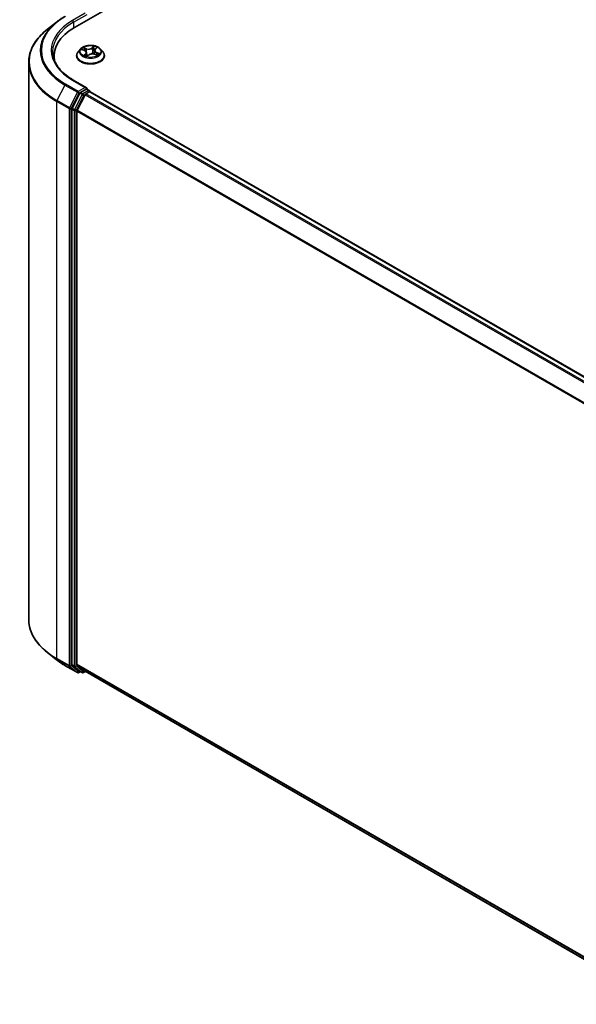
# Model space of a CAD drawing. Units: millimetres. Extents: x 72 to 10484, y 40 to 2288.
# Drawn here: x 580 to 669, y 1118 to 1277 of the extents above; entities that cross this region are included whole.
import ezdxf

# ---------------------------------------------------------------- set-up
doc = ezdxf.new("R2010")
doc.units = ezdxf.units.MM
doc.header["$LTSCALE"] = 5
doc.layers.add('Visible (ISO)', color=7, linetype='Continuous', lineweight=35)
doc.layers.add('Visible Narrow (ISO)', color=7, linetype='Continuous', lineweight=25)

msp = doc.modelspace()

# ---------------------------------------------------------------- linework, layer by layer
at = {"layer": 'Visible (ISO)'}
for p, q in [((588.5903, 1275.4772), (762.6474, 1375.9691)), ((585.654, 1276.3384), (584.1993, 1275.1869)), ((589.5692, 1272.0287), (589.1877, 1271.6031)), ((589.7858, 1271.9223), (590.1883, 1271.767)), ((591.7903, 1271.7781), (591.7273, 1271.1911)), ((591.8995, 1271.9784), (592.1364, 1272.1993)), ((592.7243, 1272.0287), (593.1059, 1271.6031)), ((585.2784, 1270.3151), (585.2784, 1270.8609)), ((588.916, 1270.9237), (588.916, 1270.9492)), ((590.5033, 1271.4433), (590.5675, 1270.8453)), ((590.6131, 1270.833), (590.8654, 1271.0509)), ((591.7956, 1271.1696), (592.2087, 1271.022)), ((593.3776, 1270.9237), (593.3776, 1270.9492)), ((581.2015, 1269.8505), (581.2015, 1180.1723)), ((590.5073, 1265.7811), (588.3793, 1267.0096)), ((590.4397, 1265.5536), (589.5375, 1265.0328)), ((590.5479, 1265.5692), (590.9358, 1265.3452)), ((591.0512, 1265.1454), (591.0512, 1265.1361)), ((589.4121, 1264.8926), (588.193, 1262.4994)), ((590.282, 1264.6411), (589.0089, 1262.1421)), ((590.4073, 1264.7813), (590.9836, 1265.114)), ((591.099, 1265.1254), (835.8059, 1123.8438)), ((588.1552, 1262.357), (588.1552, 1172.9062)), ((588.9711, 1172.9495), (588.9711, 1261.9996)), ((585.654, 1173.6845), (584.1993, 1174.836)), ((587.0284, 1172.7569), (589.0409, 1171.595)), ((588.193, 1172.8074), (589.4121, 1171.822)), ((589.0089, 1172.8507), (590.282, 1171.8217)), ((589.5375, 1171.7485), (589.2717, 1171.595)), ((589.8029, 1171.5953), (589.4221, 1171.8151)), ((590.0336, 1171.5953), (590.3529, 1171.7796)), ((590.2919, 1171.8148), (833.5624, 1031.3626))]:
    msp.add_line(p, q, dxfattribs=at)
for centre, start, end in [((590.8204, 1265.1454), 0, 60), ((589.1563, 1171.7949), 240, 300), ((589.9182, 1171.7951), 240, 300)]:
    msp.add_arc(centre, 0.2308, start, end, dxfattribs=at)
for centre, major_axis, start_param, end_param in [((596.5861, 1270.8609), (-11.3077, 0), 5.49778714, 6.39521013), ((596.5861, 1269.6047), (-11.5385, 0), 6.08255579, 6.13021947), ((590.2765, 1265.6478), (0.3264, 0), 0, 1.57079633), ((590.4397, 1265.7421), (0.1154, -0.1999), 0.15954809, 0.78539816), ((590.9836, 1264.9256), (0.1154, 0.1999), 0, 0.78539816), ((589.5375, 1264.8443), (0.1154, 0.1999), 0.78539816, 1.66145621), ((590.4073, 1264.5928), (-0.1154, -0.1999), 3.92699082, 4.80304887), ((588.3184, 1262.4512), (0.1154, 0.1999), 1.66145621, 2.35619449), ((589.1342, 1262.0938), (-0.1154, -0.1999), 4.80304887, 5.49778714), ((588.3184, 1173.0004), (-0.1154, -0.1999), 5.49778714, 6.19252542), ((589.1342, 1173.0437), (-0.1154, -0.1999), 5.49778714, 6.19252542), ((589.5375, 1172.015), (-0.1154, -0.1999), 6.19252542, 6.28318531), ((590.4073, 1172.0147), (-0.1154, -0.1999), 6.19252542, 6.28318531)]:
    msp.add_ellipse(centre, major_axis=major_axis, ratio=0.57735027, start_param=start_param, end_param=end_param, dxfattribs=at)
for points, knots in [([(585.654, 1276.3384), (585.7373, 1276.4044), (585.8224, 1276.4696), (585.9959, 1276.5984), (586.0844, 1276.662), (586.2646, 1276.7874), (586.3563, 1276.8493), (586.543, 1276.9714), (586.6379, 1277.0315), (586.8308, 1277.1501), (586.9288, 1277.2085), (587.0284, 1277.2659)], [2.986331736, 2.986331736, 2.986331736, 2.986331736, 3.01738392, 3.01738392, 3.048436103, 3.048436103, 3.079488287, 3.079488287, 3.11054047, 3.11054047, 3.141592654, 3.141592654, 3.141592654, 3.141592654]), ([(584.1993, 1275.1869), (583.8164, 1274.8838), (583.4658, 1274.5661), (582.835, 1273.9059), (582.5548, 1273.5634), (582.0699, 1272.8585), (581.8651, 1272.4961), (581.5355, 1271.7569), (581.4105, 1271.3802), (581.2435, 1270.6192), (581.2015, 1270.2349), (581.2015, 1269.8505)], [3.296853571, 3.296853571, 3.296853571, 3.296853571, 3.42288102, 3.42288102, 3.548908469, 3.548908469, 3.674935919, 3.674935919, 3.800963368, 3.800963368, 3.926990817, 3.926990817, 3.926990817, 3.926990817]), ([(588.3793, 1267.0096), (587.9527, 1267.256), (587.5607, 1267.5211), (586.8556, 1268.0814), (586.5426, 1268.3765), (586.0027, 1268.9883), (585.7758, 1269.3049), (585.4122, 1269.951), (585.2754, 1270.2805), (585.0932, 1270.9448), (585.0476, 1271.2797), (585.0476, 1271.6145)], [1.570796327, 1.570796327, 1.570796327, 1.570796327, 1.727875959, 1.727875959, 1.884955592, 1.884955592, 2.042035225, 2.042035225, 2.199114858, 2.199114858, 2.35619449, 2.35619449, 2.35619449, 2.35619449]), ([(589.1877, 1271.6031), (589.1533, 1271.5647), (589.1218, 1271.5251), (589.0649, 1271.4433), (589.0395, 1271.4012), (588.9955, 1271.3149), (588.9768, 1271.2708), (588.9467, 1271.1808), (588.9352, 1271.135), (588.9199, 1271.0426), (588.916, 1270.9959), (588.916, 1270.9492)], [4.806738045, 4.806738045, 4.806738045, 4.806738045, 4.902251368, 4.902251368, 4.99776469, 4.99776469, 5.093278012, 5.093278012, 5.188791335, 5.188791335, 5.284304657, 5.284304657, 5.284304657, 5.284304657]), ([(592.7243, 1272.0287), (592.6299, 1272.1341), (592.5101, 1272.2264), (592.2272, 1272.3855), (592.0624, 1272.4509), (591.7088, 1272.5465), (591.5201, 1272.5767), (591.1375, 1272.5999), (590.9437, 1272.5931), (590.5688, 1272.5432), (590.3878, 1272.5001), (590.0549, 1272.3801), (589.9033, 1272.303), (589.6974, 1272.1555), (589.6283, 1272.0947), (589.5692, 1272.0287)], [2.62027862, 2.62027862, 2.62027862, 2.62027862, 2.94129154, 2.94129154, 3.27572014, 3.27572014, 3.60879759, 3.60879759, 3.94011103, 3.94011103, 4.27184694, 4.27184694, 4.60582491, 4.60582491, 4.80673805, 4.80673805, 4.80673805, 4.80673805]), ([(590.5033, 1271.4433), (590.5003, 1271.4705), (590.4931, 1271.4975), (590.4705, 1271.5493), (590.4553, 1271.5742), (590.418, 1271.6212), (590.3959, 1271.6434), (590.3457, 1271.6845), (590.3176, 1271.7035), (590.2565, 1271.738), (590.2234, 1271.7534), (590.1883, 1271.767)], [2.204615359, 2.204615359, 2.204615359, 2.204615359, 2.38852016, 2.38852016, 2.57242496, 2.57242496, 2.75632976, 2.75632976, 2.940234561, 2.940234561, 3.124139361, 3.124139361, 3.124139361, 3.124139361]), ([(591.8995, 1271.9784), (591.8871, 1271.9669), (591.8756, 1271.9549), (591.8546, 1271.9301), (591.845, 1271.9173), (591.828, 1271.891), (591.8206, 1271.8775), (591.8079, 1271.8499), (591.8027, 1271.8358), (591.7947, 1271.8072), (591.7919, 1271.7927), (591.7903, 1271.7781)], [4.729842273, 4.729842273, 4.729842273, 4.729842273, 4.828354079, 4.828354079, 4.926865884, 4.926865884, 5.02537769, 5.02537769, 5.123889496, 5.123889496, 5.222401302, 5.222401302, 5.222401302, 5.222401302]), ([(593.3776, 1270.9492), (593.3776, 1270.9959), (593.3737, 1271.0426), (593.3583, 1271.135), (593.3469, 1271.1808), (593.3167, 1271.2708), (593.2981, 1271.3149), (593.254, 1271.4012), (593.2287, 1271.4433), (593.1718, 1271.5251), (593.1403, 1271.5647), (593.1059, 1271.6031)], [2.142712004, 2.142712004, 2.142712004, 2.142712004, 2.238225326, 2.238225326, 2.333738649, 2.333738649, 2.429251971, 2.429251971, 2.524765293, 2.524765293, 2.620278616, 2.620278616, 2.620278616, 2.620278616]), ([(588.916, 1270.9237), (588.916, 1270.7861), (588.9523, 1270.6489), (589.0929, 1270.3861), (589.1998, 1270.261), (589.4757, 1270.0341), (589.6471, 1269.9333), (590.0347, 1269.7687), (590.2511, 1269.7051), (590.7062, 1269.6214), (590.9447, 1269.6012), (591.4202, 1269.6056), (591.6572, 1269.6303), (592.1067, 1269.7223), (592.3191, 1269.7896), (592.6983, 1269.9615), (592.865, 1270.066), (593.134, 1270.3033), (593.2367, 1270.436), (593.3513, 1270.6892), (593.3776, 1270.8064), (593.3776, 1270.9237)], [5.28430466, 5.28430466, 5.28430466, 5.28430466, 5.58401524, 5.58401524, 5.89642622, 5.89642622, 6.22091926, 6.22091926, 6.5466472, 6.5466472, 6.87139767, 6.87139767, 7.19575252, 7.19575252, 7.52058662, 7.52058662, 7.84638402, 7.84638402, 8.17029907, 8.17029907, 8.42589731, 8.42589731, 8.42589731, 8.42589731]), ([(590.2517, 1270.9682), (590.2721, 1270.9574), (590.2934, 1270.9468), (590.3378, 1270.9261), (590.3609, 1270.9161), (590.4088, 1270.8969), (590.4336, 1270.8876), (590.4846, 1270.87), (590.5109, 1270.8616), (590.5625, 1270.8465), (590.5877, 1270.8397), (590.6134, 1270.8333)], [6.10845693, 6.10845693, 6.10845693, 6.10845693, 6.177711293, 6.177711293, 6.246965656, 6.246965656, 6.316220018, 6.316220018, 6.385474381, 6.385474381, 6.44897678, 6.44897678, 6.44897678, 6.44897678]), ([(590.6119, 1270.8325), (590.6119, 1270.8325), (590.6119, 1270.8325), (590.612, 1270.8325), (590.6122, 1270.8326), (590.6126, 1270.8328), (590.6129, 1270.8329), (590.6131, 1270.833), (590.6132, 1270.8331), (590.6132, 1270.8331)], [0.00425838551, 0.00425838551, 0.00425838551, 0.00425838551, 0.00460045982, 0.00460045982, 0.00690068974, 0.00690068974, 0.00920091965, 0.00920091965, 0.01070750718, 0.01070750718, 0.01070750718, 0.01070750718]), ([(591.7956, 1271.1696), (591.7358, 1271.191), (591.6707, 1271.2069), (591.5356, 1271.2266), (591.4655, 1271.2304), (591.3267, 1271.2256), (591.2578, 1271.217), (591.1274, 1271.1881), (591.0658, 1271.1677), (590.9551, 1271.1166), (590.906, 1271.0859), (590.8654, 1271.0509)], [3.15904595, 3.15904595, 3.15904595, 3.15904595, 3.46622389, 3.46622389, 3.77340184, 3.77340184, 4.08057979, 4.08057979, 4.38775774, 4.38775774, 4.69493569, 4.69493569, 4.69493569, 4.69493569]), ([(592.158, 1271.0401), (592.1743, 1271.0518), (592.1894, 1271.0635), (592.2174, 1271.0869), (592.2303, 1271.0985), (592.2536, 1271.1213), (592.2642, 1271.1325), (592.283, 1271.1542), (592.2912, 1271.1647), (592.2985, 1271.1748)], [1.466389119, 1.466389119, 1.466389119, 1.466389119, 1.537291729, 1.537291729, 1.60837479, 1.60837479, 1.67945785, 1.67945785, 1.750540911, 1.750540911, 1.750540911, 1.750540911]), ([(590.4397, 1265.5536), (590.4603, 1265.5655), (590.4825, 1265.5733), (590.5214, 1265.578), (590.538, 1265.5749), (590.5479, 1265.5692)], [0.1851472285, 0.1851472285, 0.1851472285, 0.1851472285, 0.1965284229, 0.1965284229, 0.2079096173, 0.2079096173, 0.2079096173, 0.2079096173]), ([(584.1993, 1174.836), (583.8164, 1175.1391), (583.4658, 1175.4568), (582.835, 1176.117), (582.5548, 1176.4595), (582.0699, 1177.1644), (581.8651, 1177.5268), (581.5355, 1178.2659), (581.4105, 1178.6426), (581.2435, 1179.4037), (581.2015, 1179.788), (581.2015, 1180.1723)], [1.726057244, 1.726057244, 1.726057244, 1.726057244, 1.852084693, 1.852084693, 1.978112143, 1.978112143, 2.104139592, 2.104139592, 2.230167041, 2.230167041, 2.35619449, 2.35619449, 2.35619449, 2.35619449]), ([(585.654, 1173.6845), (585.7373, 1173.6185), (585.8224, 1173.5533), (585.9959, 1173.4245), (586.0844, 1173.3609), (586.2646, 1173.2354), (586.3563, 1173.1735), (586.543, 1173.0515), (586.6379, 1172.9913), (586.8308, 1172.8728), (586.9288, 1172.8144), (587.0284, 1172.7569)], [4.557128063, 4.557128063, 4.557128063, 4.557128063, 4.588180247, 4.588180247, 4.61923243, 4.61923243, 4.650284613, 4.650284613, 4.681336797, 4.681336797, 4.71238898, 4.71238898, 4.71238898, 4.71238898])]:
    msp.add_open_spline(points, degree=3, knots=knots, dxfattribs=at)
at = {"layer": 'Visible Narrow (ISO)'}
for p, q in [((590.2765, 1277.7697), (588.264, 1276.6077)), ((588.4271, 1276.3251), (590.6029, 1277.5813)), ((588.4271, 1276.3251), (588.4271, 1275.381)), ((589.6759, 1271.955), (590.1744, 1271.7625)), ((590.5109, 1272.0643), (590.001, 1272.2466)), ((590.1702, 1272.1314), (590.4907, 1272.0168)), ((590.4907, 1272.0168), (590.4659, 1271.5548)), ((591.7364, 1272.4638), (591.403, 1272.1759)), ((591.4349, 1272.135), (591.6444, 1272.3159)), ((591.4349, 1272.135), (591.4813, 1271.5955)), ((591.9257, 1271.9817), (592.2415, 1272.2761)), ((590.3678, 1271.2474), (590.0521, 1270.953)), ((590.2019, 1271.022), (590.4004, 1271.2071)), ((590.2954, 1270.946), (590.2908, 1270.9545)), ((590.4004, 1271.2071), (590.4284, 1270.8898)), ((590.5572, 1270.7653), (590.8905, 1271.0532)), ((591.7827, 1271.1648), (592.2926, 1270.9825)), ((592.0978, 1271.4196), (592.078, 1271.0687)), ((592.0978, 1271.4196), (592.4113, 1271.2986)), ((592.6177, 1271.2741), (592.1191, 1271.4666)), ((588.264, 1266.9982), (590.2765, 1265.8363)), ((587.0184, 1266.2113), (585.7453, 1263.7122)), ((587.0184, 1266.2113), (589.0309, 1265.0493)), ((589.1563, 1265.1895), (587.1438, 1266.3514)), ((590.2765, 1265.8363), (589.1563, 1265.1895)), ((590.8204, 1265.3338), (589.9182, 1264.8129)), ((590.4397, 1265.5536), (590.8204, 1265.3338)), ((585.7075, 1263.5698), (587.72, 1262.4079)), ((585.7075, 1173.8916), (585.7075, 1263.5698)), ((587.7579, 1262.5503), (585.7453, 1263.7122)), ((589.0309, 1265.0493), (587.7579, 1262.5503)), ((588.0464, 1262.4079), (589.3195, 1264.9069)), ((589.7929, 1264.6728), (588.5737, 1262.2796)), ((588.8623, 1262.1371), (590.0814, 1264.5303)), ((589.3195, 1264.9069), (589.5375, 1265.0328)), ((589.4121, 1264.8926), (589.7929, 1264.6728)), ((589.9182, 1264.8129), (589.5375, 1265.0328)), ((590.0814, 1264.5303), (590.2857, 1264.6482)), ((590.282, 1264.6411), (834.9778, 1123.3659)), ((835.1619, 1123.4722), (590.4073, 1264.7813)), ((590.9836, 1265.114), (835.7381, 1123.8049)), ((587.72, 1262.4079), (587.72, 1172.7297)), ((588.0464, 1172.7297), (588.0464, 1262.4079)), ((588.1552, 1262.357), (588.5359, 1262.1371)), ((588.5737, 1262.2796), (588.193, 1262.4994)), ((588.5359, 1262.1371), (588.5359, 1172.6863)), ((588.8623, 1172.6863), (588.8623, 1262.1371)), ((588.9711, 1261.9996), (833.569, 1120.7809)), ((833.6283, 1120.911), (589.0089, 1262.1421)), ((587.72, 1172.7297), (585.7075, 1173.8916)), ((585.7453, 1173.7928), (587.7579, 1172.6309)), ((587.0184, 1172.7638), (585.7453, 1173.7928)), ((589.0309, 1171.6019), (587.0184, 1172.7638)), ((587.7579, 1172.6309), (589.0309, 1171.6019)), ((589.3195, 1171.7007), (588.0464, 1172.7297)), ((588.5359, 1172.6863), (588.1552, 1172.9062)), ((588.193, 1172.8074), (588.5737, 1172.5876)), ((588.5737, 1172.5876), (589.7929, 1171.6021)), ((590.0814, 1171.7009), (588.8623, 1172.6863)), ((833.5624, 1031.7346), (588.9711, 1172.9495)), ((589.0089, 1172.8507), (833.5624, 1031.6577)), ((589.4699, 1171.7875), (589.3195, 1171.7007)), ((589.7929, 1171.6021), (589.4121, 1171.822)), ((590.2857, 1171.8189), (590.0814, 1171.7009)), ((833.5624, 1031.3636), (590.282, 1171.8217))]:
    msp.add_line(p, q, dxfattribs=at)
for centre, major_axis, ratio, start_param, end_param in [((596.5861, 1271.7352), (-13.5307, 0), 0.57735027, 5.65304806, 7.06858347), ((596.5861, 1271.803), (-13.3535, 0), 0.57735027, 5.49778714, 7.06858347), ((596.5861, 1271.803), (-11.7692, 0), 0.57735027, 5.49778714, 7.06858347), ((596.5861, 1271.6145), (-11.5385, 0), 0.57735027, 5.49778714, 6.28318531), ((588.264, 1276.4193), (-0.1154, 0.1999), 0.57735027, 3.92699082, 5.49778714), ((596.5861, 1269.9712), (-15.3311, 0), 0.57735027, 5.65304806, 7.06858347), ((591.1468, 1271.0177), (-2.2059, 0), 0.57735027, 5.8056187, 9.90234457), ((591.1468, 1271.5574), (-1.7763, 0), 0.57735027, 5.8056187, 9.90234457), ((591.1468, 1271.6145), (-1.5847, 0), 0.57735027, 5.52058511, 5.90195415), ((591.1468, 1271.4401), (1.2401, 0), 0.57735027, 2.3897768, 2.60234633), ((590.15, 1272.1153), (-0.028, -0.0264), 0.07547682, 0.90741539, 2.30259756), ((590.1744, 1271.7311), (0.0139, 0.0359), 0.45383865, 0, 0.70484938), ((589.8092, 1271.4471), (0.6571, 0), 0.57735027, 5.72872292, 7.26461266), ((590.2661, 1271.9295), (-0.0361, -0.0132), 0.27463555, 4.02281307, 5.37823619), ((590.8568, 1272.3581), (0.6954, 0), 0.57735027, 4.1579266, 5.69381634), ((590.5109, 1272.0329), (-0.0129, -0.0362), 0.42987427, 3.83537253, 5.31890239), ((590.8568, 1272.3868), (-0.6571, 0), 0.57735027, 1.01633394, 2.55222368), ((591.403, 1272.1445), (0.0251, -0.0291), 0.67874674, 0.75345659, 2.23698646), ((591.5132, 1271.586), (-0.0378, 0.007), 0.18452104, 4.39554816, 5.74659411), ((591.6074, 1272.0974), (-0.0378, 0.007), 0.1845591, 4.39116667, 5.74658979), ((591.1468, 1271.4401), (1.2401, 0), 0.57735027, 0.89584591, 1.17878083), ((591.6763, 1272.3064), (-0.0345, 0.0169), 0.27169445, 0.54927551, 1.94445767), ((591.1468, 1271.6145), (-1.5847, 0), 0.57735027, 3.94978878, 4.33115783), ((592.4844, 1271.782), (-0.6571, 0), 0.57735027, 5.72872292, 7.26461266), ((592.4844, 1271.7533), (-0.6954, 0), 0.57735027, 6.22128195, 7.26461266), ((591.9257, 1271.9503), (-0.0262, 0.0281), 0.69417201, 5.35240201, 6.28318531), ((592.0591, 1272.1641), (-0.0334, 0.019), 0.24216325, 2.14651295, 2.31879387), ((591.1468, 1270.9492), (-2.2308, 0), 0.57735027, 0, 3.14159265), ((591.1468, 1270.9237), (2.2308, 0), 0.57735027, 3.14159265, 6.28318531), ((591.1468, 1271.6145), (1.5847, 0), 0.57735027, 3.94978878, 4.33115783), ((590.2345, 1271.0131), (-0.0042, -0.0382), 0.87552418, 4.574044, 5.96922617), ((590.3233, 1270.9456), (-0.0337, -0.0185), 0.78724889, 5.39476079, 5.55578779), ((590.3678, 1271.216), (0.0262, -0.0281), 0.69417201, 0.72727949, 2.21080935), ((589.8092, 1271.4185), (0.6954, 0), 0.57735027, 5.72872292, 6.34508866), ((591.1468, 1270.6258), (-0.7452, 0), 0.57735027, 5.45397396, 5.61380929), ((591.1468, 1270.612), (0.7288, 0), 0.57735027, 2.31238131, 2.49453868), ((590.6173, 1270.8709), (-0.0029, -0.0384), 0.90505538, 6.12480562, 6.22900992), ((590.6667, 1270.9423), (-0.0338, -0.0183), 0.35705391, 4.26551871, 5.26312953), ((590.6667, 1270.9423), (0.018, -0.034), 0.55150876, 4.40858043, 5.03006245), ((590.6667, 1270.9423), (0.0183, 0.0338), 0.03924037, 1.00285438, 2.22580606), ((590.8905, 1271.0218), (-0.0251, 0.0291), 0.67874674, 5.37857911, 6.28318531), ((591.4368, 1270.8423), (0.6571, 0), 0.57735027, 1.01633394, 2.55222368), ((591.7827, 1271.1334), (0.0129, 0.0362), 0.42987427, 0, 0.69377987), ((592.1191, 1271.4352), (-0.0139, -0.0359), 0.45383865, 3.84644203, 5.32997189), ((592.261, 1271.1881), (0.0323, -0.0209), 0.66257166, 0.09282132, 1.32498228), ((591.1468, 1271.6145), (1.5847, 0), 0.57735027, 5.52058511, 5.90195415), ((592.39, 1271.2829), (-0.0104, 0.037), 0.66295867, 3.56119054, 4.95637271), ((596.5861, 1269.8505), (-15.3846, 0), 0.57735027, 0, 0.78539816), ((588.264, 1266.8098), (0.1154, 0.1999), 0.57735027, 0, 0.78539816), ((587.1438, 1266.163), (-0.1154, -0.1999), 0.57735027, 3.92699082, 4.80304887), ((589.1563, 1265.0011), (-0.1154, -0.1999), 0.57735027, 3.92699082, 4.80304887), ((589.1563, 1265.0011), (0.1154, -0.1999), 0.57735027, 0.78539816, 2.35619449), ((590.8204, 1265.1454), (0.1154, 0.1999), 0.57735027, 0, 0.78539816), ((590.8204, 1265.1454), (0.1154, -0.1999), 0.57735027, 1.07991365, 2.35619449), ((590.8204, 1265.1454), (0.2308, 0), 0.57735027, 6.2130617, 6.28318531), ((585.8707, 1263.664), (0.1154, 0.1999), 0.57735027, 1.66145621, 2.35619449), ((589.1563, 1265.0011), (-0.2056, 0.1048), 0.07392213, 0.95337534, 2.52417167), ((589.9182, 1264.6245), (-0.1154, -0.1999), 0.57735027, 3.92699082, 4.80304887), ((589.9182, 1264.6245), (-0.2056, 0.1048), 0.07392213, 0.95337534, 2.52417167), ((589.9182, 1264.6245), (0.1154, -0.1999), 0.57735027, 0.78539816, 2.35619449), ((587.8832, 1262.5021), (-0.1154, -0.1999), 0.57735027, 4.80304887, 5.49778714), ((587.8832, 1262.5021), (-0.2308, 0), 0.57735027, 0.78539816, 2.35619449), ((587.8832, 1262.5021), (0.2056, -0.1048), 0.07392213, 4.094968, 5.66576432), ((588.6991, 1262.2313), (-0.1154, -0.1999), 0.57735027, 4.80304887, 5.49778714), ((588.6991, 1262.2313), (-0.2308, 0), 0.57735027, 0.78539816, 2.35619449), ((588.6991, 1262.2313), (0.2056, -0.1048), 0.07392213, 4.094968, 5.66576432), ((596.5861, 1180.1723), (-15.3846, 0), 0.57735027, 0, 0.78539816), ((596.5861, 1180.0517), (15.3311, 0), 0.57735027, 3.7717299, 3.92699082), ((596.5861, 1178.2877), (-13.5307, 0), 0.57735027, 0.63013725, 0.78539816), ((585.8707, 1173.9858), (-0.1154, -0.1999), 0.57735027, 5.49778714, 6.19252542), ((587.1438, 1172.9568), (-0.1154, -0.1999), 0.57735027, 6.19252542, 6.28318531), ((587.8832, 1172.8239), (0.2308, 0), 0.57735027, 3.92699082, 5.49778714), ((587.8832, 1172.8239), (-0.1154, -0.1999), 0.57735027, 5.49778714, 6.19252542), ((587.8832, 1172.8239), (-0.1451, -0.1795), 0.8131434, 0.12734403, 1.69814035), ((588.6991, 1172.7806), (0.2308, 0), 0.57735027, 3.92699082, 5.49778714), ((588.6991, 1172.7806), (-0.1154, -0.1999), 0.57735027, 5.49778714, 6.19252542), ((588.6991, 1172.7806), (-0.1451, -0.1795), 0.8131434, 0.12734403, 1.69814035), ((589.1563, 1171.7949), (-0.1451, -0.1795), 0.8131434, 0.12734403, 1.69814035), ((589.1563, 1171.7949), (0.1154, -0.1999), 0.57735027, 0, 0.78539816), ((589.9182, 1171.7951), (-0.1451, -0.1795), 0.8131434, 0.12734403, 1.69814035), ((589.9182, 1171.7951), (0.1154, -0.1999), 0.57735027, 0, 0.78539816), ((589.1563, 1171.7949), (-0.1154, -0.1999), 0.57735027, 6.19252542, 6.28318531), ((589.9182, 1171.7951), (-0.1154, -0.1999), 0.57735027, 6.19252542, 6.28318531)]:
    msp.add_ellipse(centre, major_axis=major_axis, ratio=ratio, start_param=start_param, end_param=end_param, dxfattribs=at)
msp.add_ellipse((591.1468, 1271.6145), major_axis=(1.6473, 0), ratio=0.57735027, dxfattribs=at)
for points, knots in [([(589.8588, 1271.8942), (589.8565, 1271.8958), (589.8541, 1271.8975), (589.8333, 1271.9115), (589.8133, 1271.9215), (589.7743, 1271.9365), (589.7553, 1271.942), (589.7162, 1271.9505), (589.696, 1271.9533), (589.6759, 1271.955)], [0.0047085766, 0.0047085766, 0.0047085766, 0.0047085766, 0.0059340385, 0.0059340385, 0.0154285, 0.0154285, 0.0237449879, 0.0237449879, 0.0323943032, 0.0323943032, 0.0323943032, 0.0323943032]), ([(589.6759, 1271.955), (589.6952, 1271.9507), (589.7147, 1271.9457), (589.7515, 1271.9347), (589.7689, 1271.9289), (589.7858, 1271.9223)], [-0.0323943032, -0.0323943032, -0.0323943032, -0.0323943032, -0.0237449879, -0.0237449879, -0.0159051673, -0.0159051673, -0.0159051673, -0.0159051673]), ([(590.1702, 1272.1314), (590.1551, 1272.142), (590.1402, 1272.1529), (590.1017, 1272.1808), (590.0785, 1272.1974), (590.0371, 1272.225), (590.0189, 1272.2363), (590.001, 1272.2466)], [-0.0320559737, -0.0320559737, -0.0320559737, -0.0320559737, -0.0236501899, -0.0236501899, -0.0102009359, -0.0102009359, 0.0003383294, 0.0003383294, 0.0003383294, 0.0003383294]), ([(590.001, 1272.2466), (590.0142, 1272.2345), (590.0276, 1272.2205), (590.0587, 1272.1854), (590.0765, 1272.1635), (590.108, 1272.1262), (590.1208, 1272.1115), (590.1343, 1272.0974)], [-0.0003383294, -0.0003383294, -0.0003383294, -0.0003383294, 0.0102009359, 0.0102009359, 0.0236501899, 0.0236501899, 0.0320559737, 0.0320559737, 0.0320559737, 0.0320559737]), ([(590.1343, 1272.0974), (590.1576, 1272.0733), (590.1786, 1272.0466), (590.2146, 1271.9899), (590.2297, 1271.9598), (590.2409, 1271.9291)], [-0.0289828459, -0.0289828459, -0.0289828459, -0.0289828459, -0.0145850634, -0.0145850634, 0, 0, 0, 0]), ([(590.2863, 1271.9455), (590.2739, 1271.9793), (590.2575, 1272.0126), (590.2182, 1272.0752), (590.1954, 1272.1046), (590.1702, 1272.1314)], [0, 0, 0, 0, 0.0145850634, 0.0145850634, 0.0289828459, 0.0289828459, 0.0289828459, 0.0289828459]), ([(590.3984, 1271.6395), (590.3902, 1271.6619), (590.382, 1271.6843), (590.3446, 1271.7863), (590.3154, 1271.8659), (590.2863, 1271.9455)], [0.0247126407, 0.0247126407, 0.0247126407, 0.0247126407, 0.0343899271, 0.0343899271, 0.0687798542, 0.0687798542, 0.0687798542, 0.0687798542]), ([(591.4813, 1271.5955), (591.4604, 1271.4751), (591.4343, 1271.3559), (591.4015, 1271.2351), (591.4006, 1271.2316), (591.3996, 1271.2281)], [0, 0, 0, 0, 0.0491206273, 0.0491206273, 0.0505834729, 0.0505834729, 0.0505834729, 0.0505834729]), ([(591.441, 1271.2287), (591.4411, 1271.2292), (591.4412, 1271.2297), (591.4757, 1271.3484), (591.5037, 1271.4687), (591.5262, 1271.5904)], [-0.0493244535, -0.0493244535, -0.0493244535, -0.0493244535, -0.0491206273, -0.0491206273, 0, 0, 0, 0]), ([(591.5756, 1272.1069), (591.5599, 1272.0217), (591.5442, 1271.9365), (591.5127, 1271.766), (591.497, 1271.6808), (591.4813, 1271.5955)], [0, 0, 0, 0, 0.0343899271, 0.0343899271, 0.0687798542, 0.0687798542, 0.0687798542, 0.0687798542]), ([(591.5262, 1271.5904), (591.5419, 1271.6757), (591.5577, 1271.7609), (591.5891, 1271.9313), (591.6049, 1272.0166), (591.6206, 1272.1018)], [-0.0687798542, -0.0687798542, -0.0687798542, -0.0687798542, -0.0343899271, -0.0343899271, 0, 0, 0, 0]), ([(591.6444, 1272.3159), (591.6287, 1272.2838), (591.6147, 1272.2496), (591.5915, 1272.1791), (591.5822, 1272.1428), (591.5756, 1272.1069)], [0, 0, 0, 0, 0.014491423, 0.014491423, 0.0289828459, 0.0289828459, 0.0289828459, 0.0289828459]), ([(591.6206, 1272.1018), (591.6266, 1272.1344), (591.6352, 1272.1673), (591.6569, 1272.2313), (591.6699, 1272.2624), (591.6846, 1272.2914)], [-0.0289828459, -0.0289828459, -0.0289828459, -0.0289828459, -0.014491423, -0.014491423, 0, 0, 0, 0]), ([(591.7364, 1272.4638), (591.729, 1272.4526), (591.7216, 1272.4407), (591.7067, 1272.4161), (591.6992, 1272.4035), (591.6827, 1272.3758), (591.6736, 1272.3606), (591.6576, 1272.3353), (591.6512, 1272.3255), (591.6444, 1272.3159)], [-0.0323943032, -0.0323943032, -0.0323943032, -0.0323943032, -0.0237449879, -0.0237449879, -0.0154285, -0.0154285, -0.0059340385, -0.0059340385, 0, 0, 0, 0]), ([(591.6846, 1272.2914), (591.6906, 1272.3034), (591.6957, 1272.3154), (591.7073, 1272.3463), (591.7127, 1272.3647), (591.7212, 1272.3973), (591.7246, 1272.4118), (591.7308, 1272.4393), (591.7336, 1272.4522), (591.7364, 1272.4638)], [0, 0, 0, 0, 0.0059340385, 0.0059340385, 0.0154285, 0.0154285, 0.0237449879, 0.0237449879, 0.0323943032, 0.0323943032, 0.0323943032, 0.0323943032]), ([(592.2415, 1272.2761), (592.2206, 1272.2684), (592.1996, 1272.2589), (592.1534, 1272.2324), (592.1288, 1272.2144), (592.0944, 1272.1788), (592.0826, 1272.1636), (592.0734, 1272.147)], [-0.0003383294, -0.0003383294, -0.0003383294, -0.0003383294, 0.0102009359, 0.0102009359, 0.0236501899, 0.0236501899, 0.0320559737, 0.0320559737, 0.0320559737, 0.0320559737]), ([(592.1364, 1272.1993), (592.1528, 1272.2146), (592.1703, 1272.2287), (592.2059, 1272.2542), (592.2238, 1272.2657), (592.2415, 1272.2761)], [-0.0211179103, -0.0211179103, -0.0211179103, -0.0211179103, -0.0102009359, -0.0102009359, 0.0003383294, 0.0003383294, 0.0003383294, 0.0003383294]), ([(590.2019, 1271.022), (590.192, 1271.0182), (590.1806, 1271.0139), (590.1488, 1271.0013), (590.1274, 1270.9921), (590.0877, 1270.9728), (590.0698, 1270.9634), (590.0521, 1270.953)], [-0.0320559737, -0.0320559737, -0.0320559737, -0.0320559737, -0.0236501899, -0.0236501899, -0.0102009359, -0.0102009359, 0.0003383294, 0.0003383294, 0.0003383294, 0.0003383294]), ([(590.0521, 1270.953), (590.0729, 1270.9607), (590.094, 1270.9666), (590.1402, 1270.9761), (590.1648, 1270.9786), (590.1991, 1270.9794), (590.2109, 1270.9788), (590.2202, 1270.9779)], [-0.0003383294, -0.0003383294, -0.0003383294, -0.0003383294, 0.0102009359, 0.0102009359, 0.0236501899, 0.0236501899, 0.0320559737, 0.0320559737, 0.0320559737, 0.0320559737]), ([(590.2908, 1270.9545), (590.2797, 1270.9747), (590.2663, 1270.9908), (590.2363, 1271.0134), (590.2196, 1271.0201), (590.2019, 1271.022)], [0, 0, 0, 0, 0.0145850634, 0.0145850634, 0.0289828459, 0.0289828459, 0.0289828459, 0.0289828459]), ([(590.6754, 1270.9611), (590.6457, 1271.0185), (590.6179, 1271.0773), (590.5652, 1271.1962), (590.5404, 1271.2562), (590.5168, 1271.317)], [0.0217758941, 0.0217758941, 0.0217758941, 0.0217758941, 0.0491206273, 0.0491206273, 0.0761476829, 0.0761476829, 0.0761476829, 0.0761476829]), ([(590.5332, 1271.1641), (590.5401, 1271.1491), (590.547, 1271.1341), (590.5821, 1271.0592), (590.6117, 1271.0004), (590.6434, 1270.943)], [-0.0559415913, -0.0559415913, -0.0559415913, -0.0559415913, -0.0491206273, -0.0491206273, -0.0217758941, -0.0217758941, -0.0217758941, -0.0217758941]), ([(590.609, 1270.8334), (590.6029, 1270.8339), (590.5978, 1270.8334), (590.5863, 1270.8296), (590.5809, 1270.8249), (590.5723, 1270.8124), (590.569, 1270.8051), (590.5628, 1270.7874), (590.56, 1270.7769), (590.5572, 1270.7653)], [0, 0, 0, 0, 0.0059340385, 0.0059340385, 0.0154285, 0.0154285, 0.0237449879, 0.0237449879, 0.0323943032, 0.0323943032, 0.0323943032, 0.0323943032]), ([(590.5572, 1270.7653), (590.5646, 1270.7765), (590.572, 1270.7871), (590.5869, 1270.8062), (590.5943, 1270.8149), (590.6057, 1270.8263), (590.6094, 1270.8298), (590.6131, 1270.8331)], [-0.0323943032, -0.0323943032, -0.0323943032, -0.0323943032, -0.0237449879, -0.0237449879, -0.0154285, -0.0154285, -0.0115011496, -0.0115011496, -0.0115011496, -0.0115011496]), ([(590.6545, 1270.9223), (590.6669, 1270.9157), (590.6795, 1270.9094), (590.6927, 1270.9031), (590.6932, 1270.9029), (590.6937, 1270.9026)], [-0.17486601285, -0.17486601285, -0.17486601285, -0.17486601285, -0.16940495038, -0.16940495038, -0.1691889944, -0.1691889944, -0.1691889944, -0.1691889944]), ([(590.7292, 1270.9332), (590.7231, 1270.9362), (590.717, 1270.9391), (590.699, 1270.9482), (590.6871, 1270.9546), (590.6754, 1270.9611)], [0.16665493852, 0.16665493852, 0.16665493852, 0.16665493852, 0.16940495038, 0.16940495038, 0.17486601285, 0.17486601285, 0.17486601285, 0.17486601285]), ([(592.2926, 1270.9825), (592.2793, 1270.9946), (592.266, 1271.0049), (592.2348, 1271.0231), (592.217, 1271.0296), (592.1928, 1271.0314), (592.1879, 1271.0315), (592.1829, 1271.0312)], [-0.0003383294, -0.0003383294, -0.0003383294, -0.0003383294, 0.0102009359, 0.0102009359, 0.0236501899, 0.0236501899, 0.0269876675, 0.0269876675, 0.0269876675, 0.0269876675]), ([(592.2087, 1271.0219), (592.2186, 1271.0184), (592.2285, 1271.0145), (592.2565, 1271.0021), (592.2746, 1270.9928), (592.2926, 1270.9825)], [-0.0159021663, -0.0159021663, -0.0159021663, -0.0159021663, -0.0102009359, -0.0102009359, 0.0003383294, 0.0003383294, 0.0003383294, 0.0003383294]), ([(592.4113, 1271.2986), (592.3845, 1271.291), (592.3598, 1271.2791), (592.3162, 1271.2471), (592.2974, 1271.2271), (592.2823, 1271.2038)], [0, 0, 0, 0, 0.014491423, 0.014491423, 0.0289828459, 0.0289828459, 0.0289828459, 0.0289828459]), ([(592.2985, 1271.1748), (592.3111, 1271.1925), (592.3262, 1271.2078), (592.363, 1271.2346), (592.3853, 1271.2453), (592.4095, 1271.2519)], [-0.0270630309, -0.0270630309, -0.0270630309, -0.0270630309, -0.014491423, -0.014491423, 0, 0, 0, 0]), ([(592.4095, 1271.2519), (592.4194, 1271.2546), (592.4303, 1271.2575), (592.4603, 1271.2643), (592.4803, 1271.2681), (592.5193, 1271.2732), (592.5382, 1271.2748), (592.5774, 1271.2762), (592.5976, 1271.2758), (592.6177, 1271.2741)], [0, 0, 0, 0, 0.0059340385, 0.0059340385, 0.0154285, 0.0154285, 0.0237449879, 0.0237449879, 0.0323943032, 0.0323943032, 0.0323943032, 0.0323943032]), ([(592.6177, 1271.2741), (592.5984, 1271.2784), (592.5789, 1271.282), (592.541, 1271.2879), (592.5226, 1271.2903), (592.4842, 1271.2942), (592.4643, 1271.2957), (592.4334, 1271.2975), (592.422, 1271.2981), (592.4113, 1271.2986)], [-0.0323943032, -0.0323943032, -0.0323943032, -0.0323943032, -0.0237449879, -0.0237449879, -0.0154285, -0.0154285, -0.0059340385, -0.0059340385, 0, 0, 0, 0])]:
    msp.add_open_spline(points, degree=3, knots=knots, dxfattribs=at)
for points in [[(590.2409, 1271.9291), (590.2693, 1271.8517), (590.2977, 1271.7743), (590.3261, 1271.6969)], [(592.0734, 1272.147), (592.071, 1272.1426), (592.0686, 1272.1383), (592.0663, 1272.1339)], [(590.2202, 1270.9779), (590.2312, 1270.9768), (590.2418, 1270.9735), (590.2517, 1270.9682)], [(590.613, 1270.833), (590.6117, 1270.8332), (590.6103, 1270.8333), (590.609, 1270.8334)], [(592.2823, 1271.2038), (592.2528, 1271.1583), (592.2234, 1271.1128), (592.1939, 1271.0674)]]:
    msp.add_open_spline(points, degree=3, dxfattribs=at)

doc.saveas('drawing.dxf')
